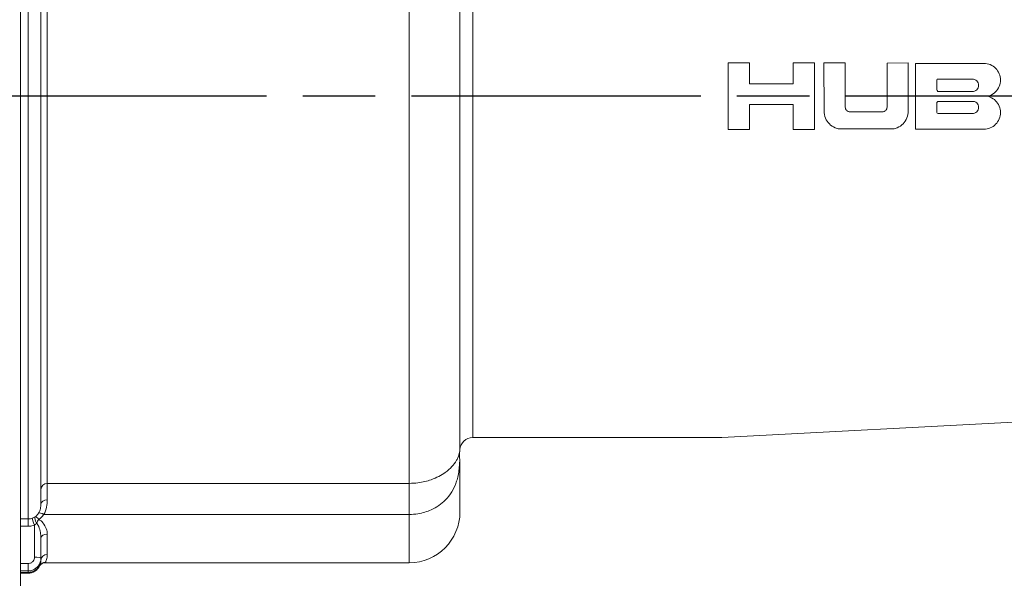
# Model space of a CAD drawing. Units: inches. Extents: x 0.6 to 33.4, y 0.6 to 21.4.
# Drawn here: x 13.8 to 16.8, y 13.7 to 15.4 of the extents above; entities that cross this region are included whole.
import ezdxf

# ---------------------------------------------------------------- set-up
doc = ezdxf.new("R2010")
doc.units = ezdxf.units.IN
doc.header["$LTSCALE"] = 2
doc.header["$MEASUREMENT"] = 0
doc.linetypes.add('CHAIN', pattern=[0.7087, 0.4724, -0.0591, 0.1181, -0.0591])
for name, color, linetype, lineweight in [('Centerline (ANSI)', 7, 'Continuous', 25), ('Dimension (ANSI)', 7, 'Continuous', 25), ('Visible (ANSI)', 7, 'Continuous', 18), ('Visible Narrow (ANSI)', 7, 'Continuous', 18)]:
    doc.layers.add(name, color=color, linetype=linetype, lineweight=lineweight)
doc.styles.add('Hubbell Note Text', font='calibril.ttf')
doc.dimstyles.new('Default (ANSI)', dxfattribs={"dimscale": 2, "dimtxt": 0.125, "dimasz": 0.098425, "dimexe": 0.125, "dimexo": 0.0625, "dimgap": 0.031496, "dimtad": 0, "dimtih": 1, "dimtoh": 1, "dimrnd": 1e-08, "dimzin": 4, "dimdsep": 46, "dimtxsty": 'Hubbell Note Text', "dimcen": 0.09, "dimdle": 0.393701, "dimclrd": 256, "dimclre": 256, "dimclrt": 256, "dimadec": 0, "dimazin": 1, "dimtfac": 0.96, "dimtdec": 3, "dimtofl": 0, "dimtmove": 0, "dimatfit": 3, "dimfxl": 1, "dimtolj": 1, "dimtzin": 4, "dimlwd": -1, "dimlwe": -1, "dimarcsym": 0})

# ---------------------------------------------------------------- blocks, each defined once
blk = doc.blocks.new('*D25')
at = {"layer": 'Defpoints', "color": 0, "transparency": 16777216}
for p in [(12.922, 14.8007), (21.157, 14.6041), (21.157, 12.4944)]:
    blk.add_point(p, dxfattribs=at)
at = {"layer": 'Dimension (ANSI)', "transparency": 16777216}
for p, q in [((12.922, 14.6757), (12.922, 12.2444)), ((21.157, 14.4791), (21.157, 12.2444)), ((13.1188, 12.4944), (16.1066, 12.4944)), ((20.9601, 12.4944), (17.9724, 12.4944))]:
    blk.add_line(p, q, dxfattribs=at)
for points in [[(13.1188, 12.5272), (13.1188, 12.4616), (12.922, 12.4944)], [(20.9601, 12.5272), (20.9601, 12.4616), (21.157, 12.4944)]]:
    blk.add_solid(points, dxfattribs=at)
at = {"layer": 'Dimension (ANSI)', "transparency": 16777216, "insert": (17.0395, 12.4944), "char_height": 0.25, "attachment_point": 5, "style": 'Hubbell Note Text'}
blk.add_mtext('\\A1; 8.24{\\H0.240000;±.03}\\P[209.2%%p0.8]', dxfattribs=at)
blk = doc.blocks.new('*D26')
at = {"layer": 'Defpoints', "color": 0, "transparency": 16777216}
for p in [(14.203, 17.1441), (11.5118, 13.4296), (13.7238, 13.4296)]:
    blk.add_point(p, dxfattribs=at)
at = {"layer": 'Dimension (ANSI)', "transparency": 16777216}
for p, q in [((14.078, 17.1441), (11.2618, 17.1441)), ((11.5118, 16.9473), (11.5118, 15.7228)), ((11.5118, 13.6265), (11.5118, 14.851)), ((13.5988, 13.4296), (11.2618, 13.4296))]:
    blk.add_line(p, q, dxfattribs=at)
for points in [[(11.479, 16.9473), (11.5446, 16.9473), (11.5118, 17.1441)], [(11.479, 13.6265), (11.5446, 13.6265), (11.5118, 13.4296)]]:
    blk.add_solid(points, dxfattribs=at)
at = {"layer": 'Dimension (ANSI)', "transparency": 16777216, "insert": (11.5118, 15.2869), "char_height": 0.25, "attachment_point": 5, "style": 'Hubbell Note Text'}
blk.add_mtext('\\A1; 3.71\\P[94.3]', dxfattribs=at)

msp = doc.modelspace()

# ---------------------------------------------------------------- linework, layer by layer
at = {"layer": 'Centerline (ANSI)', "linetype": 'CHAIN', "ltscale": 0.952448}
msp.add_line((21.3016, 15.1707), (12.7024, 15.1707), dxfattribs=at)
at = {"layer": 'Visible (ANSI)'}
for p, q in [((13.787, 16.8487), (13.787, 13.4927)), ((13.85, 16.4643), (13.85, 13.9031)), ((16.053, 15.2741), (15.9868, 15.2741)), ((15.9868, 15.0673), (15.9868, 15.2741)), ((16.053, 15.2741), (16.053, 15.2085)), ((16.2553, 15.2741), (16.1891, 15.2741)), ((16.1891, 15.2085), (16.1891, 15.2741)), ((16.2553, 15.2741), (16.2553, 15.0673)), ((16.3509, 15.2737), (16.2847, 15.2737)), ((16.2849, 15.1242), (16.2847, 15.2737)), ((16.3509, 15.2737), (16.351, 15.1364)), ((16.5469, 15.2737), (16.4807, 15.2736)), ((16.4808, 15.1365), (16.4807, 15.2736)), ((16.5469, 15.2737), (16.5469, 15.1242)), ((16.5691, 15.0678), (16.5691, 15.2726)), ((16.7815, 15.2726), (16.5691, 15.2726)), ((16.6366, 15.223), (16.6354, 15.221)), ((16.6354, 15.221), (16.6354, 15.1903)), ((16.6376, 15.2239), (16.6366, 15.223)), ((16.6376, 15.2239), (16.7457, 15.2239)), ((16.1891, 15.2085), (16.053, 15.2085)), ((16.6354, 15.1903), (16.6364, 15.1882)), ((16.6364, 15.1882), (16.6386, 15.185)), ((16.7438, 15.185), (16.6386, 15.185)), ((16.6384, 15.1545), (16.6362, 15.1524)), ((16.6384, 15.1545), (16.7514, 15.1545)), ((16.053, 15.1451), (16.1891, 15.1451)), ((16.053, 15.1451), (16.053, 15.0673)), ((16.1891, 15.0673), (16.1891, 15.1451)), ((16.6362, 15.1524), (16.6354, 15.1504)), ((16.6354, 15.1504), (16.6354, 15.1217)), ((16.4663, 15.1221), (16.3653, 15.1221)), ((16.6354, 15.1217), (16.6355, 15.1197)), ((16.6355, 15.1197), (16.6371, 15.1176)), ((16.6371, 15.1176), (16.64, 15.1164)), ((16.7457, 15.1164), (16.64, 15.1164)), ((15.9868, 15.0673), (16.053, 15.0673)), ((16.1891, 15.0673), (16.2553, 15.0673)), ((16.3319, 15.0689), (16.4998, 15.0689)), ((16.5691, 15.0678), (16.7815, 15.0678)), ((18.3045, 14.2328), (15.9668, 14.11)), ((15.1926, 14.1097), (15.9532, 14.1097)), ((15.153, 14.0262), (15.153, 13.8787)), ((13.85, 13.7346), (13.85, 13.7973)), ((13.85, 13.7346), (13.85, 13.7302)), ((13.85, 13.7302), (13.85, 13.7291)), ((13.85, 13.7287), (13.85, 13.7291)), ((13.8625, 13.7207), (14.995, 13.7207)), ((13.81, 13.6879), (13.787, 13.6879))]:
    msp.add_line(p, q, dxfattribs=at)
for centre, radius, start, end in [((15.1926, 14.0697), 0.04, 90, 176.2354), ((15.9532, 14.3697), 0.26, 270, 273.0053), ((15.3097, 14.0544), 0.158, 174.8732, 185.1268), ((14.995, 14.0827), 0.158, 354.8732, 356.2354), ((14.995, 14.0262), 0.158, 0, 5.1268), ((14.995, 13.8787), 0.158, 270, 0), ((13.81, 13.7279), 0.04, 270, 334.4235)]:
    msp.add_arc(centre, radius, start, end, dxfattribs=at)
for points, knots in [([(16.7936, 15.1702), (16.7962, 15.1708), (16.7988, 15.1717), (16.8077, 15.1754), (16.8136, 15.1793), (16.8228, 15.1885), (16.8268, 15.1943), (16.8321, 15.2071), (16.8334, 15.214), (16.8334, 15.227), (16.8322, 15.234), (16.8269, 15.2468), (16.8229, 15.2526), (16.8138, 15.2618), (16.808, 15.2659), (16.7952, 15.2712), (16.7883, 15.2725), (16.7818, 15.2726), (16.7817, 15.2726), (16.7816, 15.2726), (16.7815, 15.2726)], [-0.3669, -0.3669, -0.3669, -0.3669, -0.3472287, -0.3472287, -0.2976083, -0.2976083, -0.2479949, -0.2479949, -0.1983815, -0.1983815, -0.1487464, -0.1487464, -0.0991113, -0.0991113, -0.0495557, -0.0495557, 0, 0, 0, 0.0006862, 0.0006862, 0.0006862, 0.0006862]), ([(16.7457, 15.2239), (16.7457, 15.2239), (16.7457, 15.2239), (16.7457, 15.2239), (16.7481, 15.2239), (16.7507, 15.2234), (16.7555, 15.2214), (16.7577, 15.2199), (16.7612, 15.2165), (16.7627, 15.2143), (16.7646, 15.2095), (16.7651, 15.2069), (16.7651, 15.202), (16.7646, 15.1994), (16.7626, 15.1946), (16.7611, 15.1924), (16.7577, 15.189), (16.7555, 15.1875), (16.7507, 15.1855), (16.7481, 15.185), (16.745, 15.185), (16.7444, 15.1851), (16.7437, 15.1851)], [-0.0001343, -0.0001343, -0.0001343, -0.0001343, 0, 0, 0, 0.0186085, 0.0186085, 0.037217, 0.037217, 0.055819, 0.055819, 0.0744209, 0.0744209, 0.0930325, 0.0930325, 0.1116442, 0.1116442, 0.1302705, 0.1302705, 0.1488969, 0.1488969, 0.1537156, 0.1537156, 0.1537156, 0.1537156]), ([(16.7514, 15.1545), (16.752, 15.1543), (16.7525, 15.1541), (16.7555, 15.1529), (16.7577, 15.1514), (16.7611, 15.1479), (16.7626, 15.1458), (16.7646, 15.141), (16.7651, 15.1384), (16.7651, 15.1335), (16.7646, 15.1309), (16.7627, 15.1261), (16.7612, 15.1239), (16.7577, 15.1204), (16.7555, 15.1189), (16.7507, 15.1169), (16.7481, 15.1165), (16.7457, 15.1164), (16.7457, 15.1164), (16.7457, 15.1164)], [0.0143785, 0.0143785, 0.0143785, 0.0143785, 0.0186266, 0.0186266, 0.0372532, 0.0372532, 0.0558655, 0.0558655, 0.0744779, 0.0744779, 0.0930803, 0.0930803, 0.1116827, 0.1116827, 0.1302909, 0.1302909, 0.1488992, 0.1488992, 0.1490359, 0.1490359, 0.1490359, 0.1490359]), ([(16.7815, 15.0678), (16.7816, 15.0678), (16.7817, 15.0678), (16.7883, 15.0679), (16.7952, 15.0692), (16.808, 15.0745), (16.8138, 15.0785), (16.8229, 15.0878), (16.8269, 15.0936), (16.8322, 15.1064), (16.8334, 15.1133), (16.8334, 15.1264), (16.8321, 15.1333), (16.8268, 15.146), (16.8228, 15.1519), (16.8136, 15.1611), (16.8077, 15.165), (16.7988, 15.1687), (16.7962, 15.1696), (16.7936, 15.1702)], [-0.3975509, -0.3975509, -0.3975509, -0.3975509, -0.3968582, -0.3968582, -0.3473033, -0.3473033, -0.2977484, -0.2977484, -0.2481107, -0.2481107, -0.198473, -0.198473, -0.1488574, -0.1488574, -0.0992418, -0.0992418, -0.0496209, -0.0496209, -0.0299554, -0.0299554, -0.0299554, -0.0299554]), ([(16.2849, 15.1242), (16.2849, 15.1242), (16.2849, 15.1241), (16.2849, 15.1171), (16.2863, 15.1095), (16.2921, 15.0957), (16.2964, 15.0894), (16.3064, 15.0795), (16.3128, 15.0752), (16.3236, 15.0708), (16.3278, 15.0696), (16.3319, 15.0689)], [0.2149513, 0.2149513, 0.2149513, 0.2149513, 0.2151321, 0.2151321, 0.2690348, 0.2690348, 0.3229376, 0.3229376, 0.3768545, 0.3768545, 0.4076225, 0.4076225, 0.4076225, 0.4076225]), ([(16.3653, 15.1221), (16.3635, 15.1221), (16.3616, 15.1224), (16.358, 15.1239), (16.3564, 15.125), (16.3539, 15.1275), (16.3528, 15.1291), (16.3513, 15.1326), (16.351, 15.1346), (16.351, 15.1364)], [0.10951792, 0.10951792, 0.10951792, 0.10951792, 0.12313713, 0.12313713, 0.13684467, 0.13684467, 0.15054522, 0.15054522, 0.16424578, 0.16424578, 0.16424578, 0.16424578]), ([(16.4808, 15.1365), (16.4808, 15.1347), (16.4804, 15.1328), (16.4789, 15.1292), (16.4778, 15.1276), (16.4753, 15.125), (16.4737, 15.1239), (16.4701, 15.1225), (16.4682, 15.1221), (16.4664, 15.1221)], [0.05522188, 0.05522188, 0.05522188, 0.05522188, 0.06894915, 0.06894915, 0.08272725, 0.08272725, 0.0965124, 0.0965124, 0.11029755, 0.11029755, 0.11029755, 0.11029755]), ([(16.4998, 15.0689), (16.5041, 15.0696), (16.5085, 15.0708), (16.5194, 15.0754), (16.5257, 15.0798), (16.5356, 15.0897), (16.5399, 15.096), (16.5455, 15.1098), (16.5469, 15.1172), (16.5469, 15.1242)], [0.4518015, 0.4518015, 0.4518015, 0.4518015, 0.4837199, 0.4837199, 0.5371883, 0.5371883, 0.5907329, 0.5907329, 0.6439446, 0.6439446, 0.6439446, 0.6439446]), ([(13.8625, 13.7207), (13.8608, 13.7207), (13.859, 13.7204), (13.8555, 13.7194), (13.8538, 13.7186), (13.8511, 13.7168), (13.85, 13.7159), (13.8482, 13.7141), (13.8476, 13.7132), (13.8466, 13.7118), (13.8463, 13.7112), (13.8461, 13.7107)], [0.11495548, 0.11495548, 0.11495548, 0.11495548, 0.12823331, 0.12823331, 0.14151115, 0.14151115, 0.15478898, 0.15478898, 0.16806682, 0.16806682, 0.18134465, 0.18134465, 0.18134465, 0.18134465])]:
    msp.add_open_spline(points, degree=3, knots=knots, dxfattribs=at)
msp.add_open_spline([(16.7437, 15.1851), (16.7437, 15.1851), (16.7438, 15.1851), (16.7438, 15.185)], degree=3, dxfattribs=at)
at = {"layer": 'Visible Narrow (ANSI)'}
for p, q in [((13.81, 13.8568), (13.81, 16.5043)), ((15.1527, 14.0723), (15.1527, 16.269)), ((15.1926, 16.2317), (15.1926, 14.1097)), ((13.87, 16.207), (13.87, 13.9674)), ((14.995, 13.9674), (14.995, 16.1626)), ((13.87, 13.9159), (13.87, 13.9674)), ((14.995, 13.9674), (13.87, 13.9674)), ((14.995, 13.9674), (14.995, 13.8706)), ((13.8591, 13.8706), (14.995, 13.8706)), ((14.995, 13.7207), (14.995, 13.8706)), ((13.81, 13.8568), (13.787, 13.8568)), ((13.81, 13.834), (13.81, 13.8568)), ((13.83, 13.8374), (13.83, 13.7377)), ((13.787, 13.834), (13.81, 13.834)), ((13.87, 13.8097), (13.87, 13.7465)), ((13.81, 13.7179), (13.787, 13.7179)), ((13.81, 13.7179), (13.81, 13.695)), ((13.787, 13.695), (13.81, 13.695)), ((13.81, 13.6905), (13.787, 13.6905)), ((13.787, 13.6891), (13.81, 13.6891)), ((13.81, 13.6879), (13.787, 13.6879)), ((13.81, 13.6905), (13.81, 13.695)), ((13.81, 13.6891), (13.81, 13.6905)), ((13.81, 13.6891), (13.81, 13.6879)), ((13.81, 13.6879), (13.81, 13.6879))]:
    msp.add_line(p, q, dxfattribs=at)
for centre, major_axis, ratio, start_param, end_param in [((13.87, 13.9481), (-0.02, 0), 0.965679, 4.712389, 6.283185), ((13.87, 13.9031), (-0.02, 0), 0.63956, 4.712389, 6.283185), ((13.8591, 13.8636), (-0.0168, 0.0108), 0.302262, 4.904802, 6.176006), ((13.83, 13.8405), (-0.0066, 0.0189), 0.052399, 0.16291, 1.71974), ((13.8435, 13.8469), (-0.0104, 0.0171), 0.366884, 0.152202, 1.521936), ((13.8435, 13.8469), (-0.0119, 0.016), 0.265791, 5.055569, 6.136353), ((13.8435, 13.8469), (-0.0101, -0.0172), 0.227735, 4.342357, 5.016108), ((13.87, 13.7973), (-0.02, 0), 0.615996, 4.712389, 6.283185), ((13.87, 13.7287), (-0.02, 0), 0.888676, 4.712389, 6.283185), ((13.81, 13.7302), (0.04, 0), 0.992615, 4.712389, 6.283185), ((13.81, 13.7291), (0.04, 0), 0.999962, 4.712389, 6.283185), ((13.83, 13.7346), (0.02, 0), 0.157181, 0, 1.570796), ((13.8642, 13.7022), (-0.0183, 0.008), 0.992801, 5.122011, 6.251929), ((13.81, 13.7279), (0.04, 0), 0.999962, 4.712389, 5.839871)]:
    msp.add_ellipse(centre, major_axis=major_axis, ratio=ratio, start_param=start_param, end_param=end_param, dxfattribs=at)
for points, knots in [([(15.1524, 14.0685), (15.1524, 14.0685), (15.1522, 14.0669), (15.1508, 14.06), (15.1492, 14.0535), (15.1445, 14.0434), (15.1431, 14.0405), (15.1344, 14.0257), (15.1231, 14.0127), (15.095, 13.9924), (15.0802, 13.9846), (15.0506, 13.9743), (15.0367, 13.971), (15.0133, 13.968), (15.0042, 13.9674), (14.995, 13.9674)], [-1.567753, -1.567753, -1.567753, -1.567753, -1.382792, -1.382792, -1.126725, -1.126725, -1.031102, -1.031102, -0.653516, -0.653516, -0.363064, -0.363064, -0.13964, -0.13964, 0, 0, 0, 0]), ([(14.995, 13.8706), (15.0042, 13.8706), (15.0133, 13.8714), (15.0367, 13.8752), (15.0506, 13.8794), (15.0802, 13.8927), (15.095, 13.903), (15.1231, 13.931), (15.1344, 13.9501), (15.1431, 13.9757), (15.1445, 13.981), (15.1492, 14.0005), (15.1508, 14.0155), (15.1522, 14.0348), (15.1524, 14.0401), (15.1524, 14.0403)], [0, 0, 0, 0, 0.13964, 0.13964, 0.363064, 0.363064, 0.653516, 0.653516, 1.031102, 1.031102, 1.126725, 1.126725, 1.382792, 1.382792, 1.567753, 1.567753, 1.567753, 1.567753]), ([(13.85, 13.9031), (13.85, 13.8986), (13.8496, 13.8938), (13.8473, 13.8842), (13.8455, 13.8793), (13.8427, 13.8749)], [-0.1215382, -0.1215382, -0.1215382, -0.1215382, -0.0607691, -0.0607691, 0, 0, 0, 0]), ([(13.8591, 13.8706), (13.8632, 13.8779), (13.866, 13.8859), (13.8694, 13.9013), (13.87, 13.9089), (13.87, 13.9159)], [0, 0, 0, 0, 0.0607691, 0.0607691, 0.1215382, 0.1215382, 0.1215382, 0.1215382]), ([(13.8427, 13.8749), (13.8412, 13.8724), (13.8394, 13.87), (13.8358, 13.8662), (13.8342, 13.8646), (13.8324, 13.8632)], [1.00493268, 1.00493268, 1.00493268, 1.00493268, 1.03929696, 1.03929696, 1.06587143, 1.06587143, 1.06587143, 1.06587143]), ([(13.8435, 13.8552), (13.8462, 13.8571), (13.8488, 13.8591), (13.8541, 13.8642), (13.8568, 13.8673), (13.8591, 13.8706)], [-1.06587143, -1.06587143, -1.06587143, -1.06587143, -1.03929696, -1.03929696, -1.00493268, -1.00493268, -1.00493268, -1.00493268]), ([(13.8233, 13.8591), (13.8215, 13.8585), (13.8196, 13.8579), (13.8152, 13.8571), (13.8126, 13.8568), (13.81, 13.8568)], [-1.00936054, -1.00936054, -1.00936054, -1.00936054, -0.9872449, -0.9872449, -0.95757197, -0.95757197, -0.95757197, -0.95757197]), ([(13.81, 13.834), (13.8139, 13.834), (13.8178, 13.8344), (13.8245, 13.8357), (13.8273, 13.8364), (13.83, 13.8374)], [0.95757197, 0.95757197, 0.95757197, 0.95757197, 0.9872449, 0.9872449, 1.00936054, 1.00936054, 1.00936054, 1.00936054]), ([(13.8324, 13.8632), (13.8309, 13.8623), (13.8293, 13.8616), (13.8263, 13.8602), (13.8248, 13.8596), (13.8233, 13.8591)], [0.17674025, 0.17674025, 0.17674025, 0.17674025, 0.19769866, 0.19769866, 0.21575827, 0.21575827, 0.21575827, 0.21575827]), ([(13.83, 13.8374), (13.8311, 13.8382), (13.8322, 13.8391), (13.8345, 13.8412), (13.8357, 13.8425), (13.8368, 13.8439)], [-0.21575827, -0.21575827, -0.21575827, -0.21575827, -0.19769866, -0.19769866, -0.17674025, -0.17674025, -0.17674025, -0.17674025]), ([(13.8368, 13.8439), (13.8393, 13.8411), (13.8414, 13.8371), (13.8455, 13.8272), (13.8472, 13.8208), (13.8494, 13.8087), (13.85, 13.8029), (13.85, 13.7973)], [-0.1680979, -0.1680979, -0.1680979, -0.1680979, -0.1219231, -0.1219231, -0.0580845, -0.0580845, 0, 0, 0, 0]), ([(13.87, 13.8097), (13.87, 13.8152), (13.8688, 13.8209), (13.8644, 13.8328), (13.861, 13.839), (13.8528, 13.8487), (13.8486, 13.8525), (13.8435, 13.8552)], [0, 0, 0, 0, 0.0580845, 0.0580845, 0.1219231, 0.1219231, 0.1680979, 0.1680979, 0.1680979, 0.1680979]), ([(13.8642, 13.7221), (13.8649, 13.7236), (13.8663, 13.7265), (13.8688, 13.7346), (13.87, 13.74), (13.87, 13.7465)], [0, 0, 0, 0, 0.1173898, 0.1173898, 0.2347797, 0.2347797, 0.2347797, 0.2347797]), ([(13.83, 13.7377), (13.83, 13.7366), (13.8299, 13.7355), (13.829, 13.7304), (13.827, 13.7265), (13.8218, 13.7214), (13.819, 13.7198), (13.814, 13.7182), (13.812, 13.7179), (13.81, 13.7179)], [0, 0, 0, 0, 0.00848069, 0.00848069, 0.04017696, 0.04017696, 0.06455871, 0.06455871, 0.0797973, 0.0797973, 0.0797973, 0.0797973]), ([(13.81, 13.695), (13.814, 13.695), (13.818, 13.6956), (13.8279, 13.6986), (13.8336, 13.702), (13.844, 13.7122), (13.8481, 13.7199), (13.8498, 13.7302), (13.85, 13.7324), (13.85, 13.7346)], [-0.0797973, -0.0797973, -0.0797973, -0.0797973, -0.06455871, -0.06455871, -0.04017696, -0.04017696, -0.00848069, -0.00848069, 0, 0, 0, 0]), ([(13.85, 13.7287), (13.85, 13.7239), (13.8492, 13.72), (13.8475, 13.714), (13.8466, 13.7119), (13.8461, 13.7108)], [-0.2347797, -0.2347797, -0.2347797, -0.2347797, -0.1173898, -0.1173898, 0, 0, 0, 0])]:
    msp.add_open_spline(points, degree=3, knots=knots, dxfattribs=at)
for points in [[(13.8625, 13.7207), (13.8632, 13.7207), (13.8638, 13.7211), (13.8642, 13.7221)], [(13.8461, 13.7108), (13.8461, 13.7107), (13.8461, 13.7107), (13.8461, 13.7107)]]:
    msp.add_open_spline(points, degree=3, dxfattribs=at)

# ---------------------------------------------------------------- dimensions: what is measured, and where the dimension line sits
at = {"layer": 'Dimension (ANSI)'}
for base, p1, p2, angle, text, override, picture, middle in [((11.5118, 13.4296), (14.203, 17.1441), (13.7238, 13.4296), 270, ' <>\\X[94.3]', {"dimgap": 0.031496, "dimdec": 2, "dimpost": '\\X', "dimtol": 0, "dimlim": 0, "dimtp": 0, "dimtm": 0, "dimtdec": 2, "dimatfit": 1}, '*D26', (11.5118, 15.2869)), ((21.1569951979, 12.4944360769), (12.9219951979, 14.800670621), (21.1569951979, 14.6041399047), 180, ' <>\\X[209.2%%p0.8]', {"dimgap": 0.031496, "dimtih": 0, "dimtoh": 0, "dimdec": 2, "dimpost": '\\X', "dimtol": 1, "dimlim": 0, "dimtp": 0.03, "dimtm": 0.03, "dimtdec": 2, "dimatfit": 1}, '*D25', (17.0394951979, 12.4944360769))]:
    dim = msp.add_linear_dim(base=base, p1=p1, p2=p2, angle=angle, text=text, dimstyle='Default (ANSI)', override=override, dxfattribs=at)
    dim.commit()
    dim.dimension.update_dxf_attribs({"geometry": picture, "text_midpoint": middle, "dimtype": 160})

doc.saveas('drawing.dxf')
